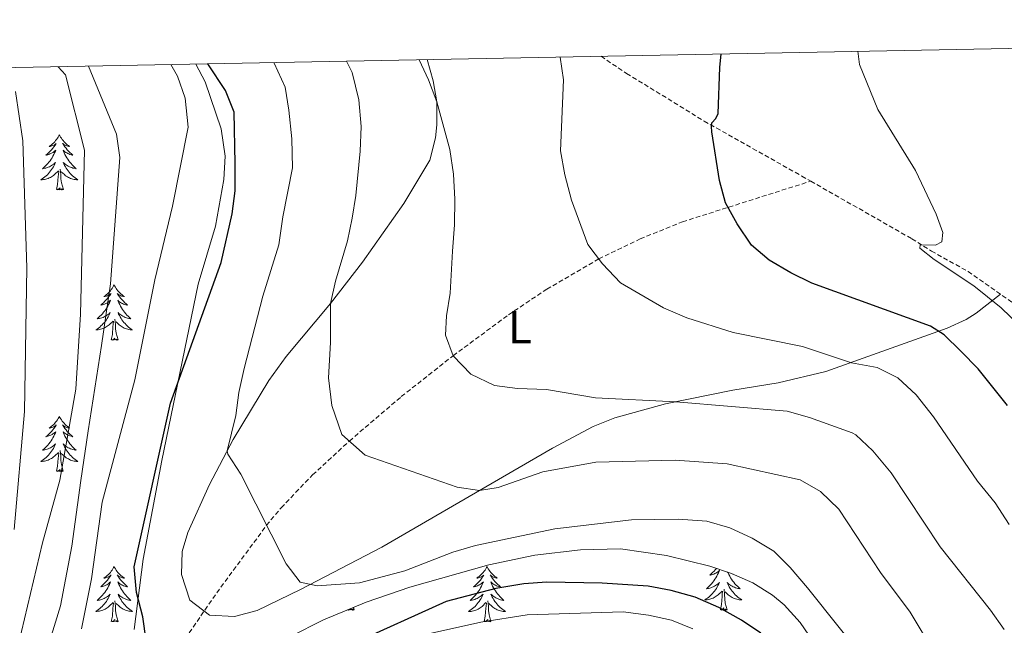
# Model space of a CAD drawing. Units: metres. Extents: x 630487 to 634998, y 4726956 to 4730011.
# Drawn here: x 633052 to 633265, y 4729592 to 4729723 of the extents above; entities that cross this region are included whole.
import ezdxf
from ezdxf.enums import TextEntityAlignment as Align

# ---------------------------------------------------------------- set-up
doc = ezdxf.new("R2010")
doc.units = ezdxf.units.M
doc.header["$MEASUREMENT"] = 0
doc.linetypes.add('TRAZOSX2', pattern=[1.5, 1, -0.5])
for name, color, linetype, lineweight in [('Level 11', 142, 'TRAZOSX2', 13), ('Level 35', 92, 'Continuous', 0), ('Level 36', 19, 'Continuous', 40), ('Level 37', 92, 'Continuous', 0), ('Level 4', 36, 'Continuous', 30), ('Level 5', 36, 'Continuous', 0), ('Level 61', 19, 'Continuous', 0)]:
    doc.layers.add(name, color=color, linetype=linetype, lineweight=lineweight)
doc.styles.add('Arial', font='ARIAL.TTF', dxfattribs={"height": 0.2})

msp = doc.modelspace()

# ---------------------------------------------------------------- linework, layer by layer
at = {"layer": 'Level 11', "color": 142, "linetype": 'TRAZOSX2', "lineweight": 13}
for points in [[(633177.97, 4729714.83, 577.73), (633183.49, 4729711.13, 576.61), (633200.25, 4729700.83, 574.23), (633221.33, 4729688.95, 572.12), (633223.24, 4729687.86, 571.97)], [(633073.63, 4729568.18, 601.7), (633095.91, 4729600.22, 597.01), (633105.77, 4729613.56, 595), (633108.92, 4729617.36, 594.26), (633115.71, 4729624.44, 592.25), (633123.65, 4729631.76, 590), (633134.86, 4729641.35, 587.36), (633146.04, 4729650.17, 585), (633158.01, 4729659.01, 583.01), (633166.24, 4729664.54, 581.82), (633177.49, 4729671.08, 580), (633186.43, 4729675.39, 578.36), (633195.56, 4729679.09, 576.7), (633223.24, 4729687.86, 571.97)], [(633223.24, 4729687.86, 571.97), (633245.07, 4729675.44, 570.32), (633249.3, 4729672.77, 570.32), (633257.23, 4729668.33, 569.58), (633270.87, 4729658.8, 568.05), (633301.3, 4729633.12, 566.05), (633315.43, 4729619.34, 564.72), (633329.69, 4729602.69, 563.73), (633340.68, 4729585.78, 562.73), (633347.73, 4729575, 562.73), (633353.3, 4729569.81, 562.73), (633357.52, 4729567.9, 562.73), (633362.42, 4729566.66, 562.73), (633368.14, 4729566.64, 561.73), (633373.86, 4729569.22, 561.07), (633391.32, 4729578.84, 558.41), (633409.72, 4729586.56, 554.42), (633421.16, 4729587.48, 553.42), (633452.61, 4729586.18, 550.43), (633505.17, 4729583.05, 546.77), (633566.16, 4729578.27, 542.78), (633624.57, 4729574.18, 539.46), (633636.69, 4729573.74, 539.12)]]:
    msp.add_polyline3d(points, dxfattribs=at)
at = {"layer": 'Level 35', "color": 92, "linetype": 'Continuous', "lineweight": 0, "ltscale": 0.5}
for points in [[(633090.53, 4729713.14, 606.35), (633092.52, 4729709.31, 606.35), (633095.99, 4729699.16, 606.43), (633096.82, 4729693.27, 606.43), (633096.57, 4729688.23, 606.43), (633094.78, 4729678.17, 606.43), (633091.02, 4729665.64, 606.52), (633083.19, 4729627.56, 603.89), (633079.12, 4729606.27, 603.2), (633077.21, 4729591.05, 603.86)], [(633110.95, 4729589.52, 601.1), (633118.07, 4729593.12, 600.53), (633127.3, 4729596.94, 599.92), (633136.69, 4729600.19, 599.49), (633153.78, 4729605.02, 599.2), (633163.66, 4729607.1, 599.2), (633173.56, 4729608.28, 599.2), (633182.16, 4729608.45, 599.2), (633192.08, 4729607.02, 599.2), (633201.43, 4729604.73, 599.27), (633206.17, 4729603.18, 599.43), (633210.71, 4729601.16, 599.62), (633215, 4729598.47, 599.8), (633217.49, 4729596.42, 599.87), (633220.99, 4729592.6, 599.9), (633223.74, 4729588.48, 599.88)]]:
    msp.add_polyline3d(points, dxfattribs=at)
at = {"layer": 'Level 36', "color": 92, "linetype": 'Continuous', "lineweight": 0}
for points in [[(633061.05, 4729697.88), (633060.93, 4729697.66), (633060.78, 4729697.38), (633060.61, 4729697.12), (633060.43, 4729696.86), (633060.24, 4729696.61), (633060.03, 4729696.37), (633059.81, 4729696.15), (633059.58, 4729695.93), (633059.34, 4729695.73), (633059.09, 4729695.54), (633058.83, 4729695.36), (633059.03, 4729695.38), (633059.23, 4729695.42), (633059.43, 4729695.48), (633059.62, 4729695.54), (633059.81, 4729695.63), (633059.99, 4729695.73), (633060.17, 4729695.84), (633060.37, 4729696.03), (633060.33, 4729695.97), (633060.1, 4729695.62), (633059.86, 4729695.29), (633059.6, 4729694.96), (633059.33, 4729694.64), (633059.05, 4729694.34), (633058.76, 4729694.04), (633058.46, 4729693.76), (633058.15, 4729693.49), (633058.27, 4729693.51), (633058.52, 4729693.57), (633058.76, 4729693.64), (633058.99, 4729693.73), (633059.23, 4729693.84), (633059.45, 4729693.95), (633059.67, 4729694.08), (633059.87, 4729694.23), (633060.07, 4729694.39), (633060.26, 4729694.56), (633060.17, 4729694.34), (633060.01, 4729693.97), (633059.84, 4729693.62), (633059.66, 4729693.27), (633059.46, 4729692.93), (633059.24, 4729692.6), (633059.02, 4729692.28), (633058.78, 4729691.97), (633058.53, 4729691.66), (633058.26, 4729691.37), (633057.99, 4729691.09), (633057.7, 4729690.82), (633057.4, 4729690.56), (633057.6, 4729690.59), (633057.87, 4729690.64), (633058.13, 4729690.7), (633058.39, 4729690.78), (633058.64, 4729690.87), (633058.89, 4729690.98), (633059.13, 4729691.1), (633059.37, 4729691.24), (633059.59, 4729691.39), (633059.81, 4729691.56), (633060.01, 4729691.73), (633060.21, 4729691.92), (633060.07, 4729691.59)], [(633061.05, 4729697.88), (633061.16, 4729697.66), (633061.31, 4729697.38), (633061.48, 4729697.12), (633061.66, 4729696.86), (633061.86, 4729696.61), (633062.06, 4729696.37), (633062.28, 4729696.15), (633062.51, 4729695.93), (633062.75, 4729695.73), (633063, 4729695.54), (633063.26, 4729695.36), (633063.06, 4729695.38), (633062.86, 4729695.42), (633062.66, 4729695.48), (633062.47, 4729695.54), (633062.28, 4729695.63), (633062.1, 4729695.73), (633061.92, 4729695.84), (633061.72, 4729696.03), (633061.76, 4729695.97), (633061.99, 4729695.62), (633062.23, 4729695.29), (633062.49, 4729694.96), (633062.75, 4729694.64), (633063.03, 4729694.34), (633063.33, 4729694.04), (633063.63, 4729693.76), (633063.94, 4729693.49), (633063.82, 4729693.51), (633063.57, 4729693.57), (633063.33, 4729693.64), (633063.09, 4729693.73), (633062.86, 4729693.84), (633062.64, 4729693.95), (633062.43, 4729694.08), (633062.22, 4729694.23), (633062.02, 4729694.39), (633061.83, 4729694.56), (633061.92, 4729694.34), (633062.08, 4729693.97), (633062.25, 4729693.62), (633062.43, 4729693.27), (633062.63, 4729692.93), (633062.85, 4729692.6), (633063.07, 4729692.28), (633063.31, 4729691.97), (633063.56, 4729691.66), (633063.83, 4729691.37), (633064.1, 4729691.09), (633064.39, 4729690.82), (633064.69, 4729690.56), (633064.49, 4729690.59), (633064.22, 4729690.64), (633063.96, 4729690.7), (633063.7, 4729690.78), (633063.45, 4729690.87), (633063.2, 4729690.98), (633062.96, 4729691.1), (633062.72, 4729691.24), (633062.5, 4729691.39), (633062.28, 4729691.56), (633062.08, 4729691.73), (633061.88, 4729691.92), (633062.02, 4729691.59)], [(633060.07, 4729691.59), (633059.91, 4729691.27), (633059.74, 4729690.96), (633059.56, 4729690.65), (633059.36, 4729690.36), (633059.15, 4729690.07), (633058.93, 4729689.79), (633058.7, 4729689.52), (633058.45, 4729689.26), (633058.19, 4729689.02), (633057.92, 4729688.78), (633057.64, 4729688.56), (633057.35, 4729688.35), (633057.07, 4729688.16), (633057.33, 4729688.17), (633057.59, 4729688.2), (633057.85, 4729688.24), (633058.11, 4729688.29), (633058.37, 4729688.37), (633058.62, 4729688.45), (633058.86, 4729688.56), (633059.1, 4729688.67), (633059.33, 4729688.8), (633059.55, 4729688.95), (633059.77, 4729689.11), (633059.97, 4729689.28), (633060.82, 4729690.08)], [(633062.02, 4729691.59), (633062.18, 4729691.27), (633062.35, 4729690.96), (633062.53, 4729690.65), (633062.73, 4729690.36), (633062.94, 4729690.07), (633063.16, 4729689.79), (633063.39, 4729689.52), (633063.64, 4729689.26), (633063.9, 4729689.02), (633064.17, 4729688.78), (633064.45, 4729688.56), (633064.73, 4729688.35), (633065.03, 4729688.16), (633064.76, 4729688.17), (633064.5, 4729688.2), (633064.23, 4729688.24), (633063.98, 4729688.29), (633063.72, 4729688.37), (633063.47, 4729688.45), (633063.23, 4729688.56), (633062.99, 4729688.67), (633062.76, 4729688.8), (633062.54, 4729688.95), (633062.32, 4729689.11), (633062.12, 4729689.28), (633061.46, 4729689.9)], [(633060.43, 4729686.03), (633060.67, 4729687.14), (633060.78, 4729688.89), (633060.83, 4729689.32), (633060.89, 4729690.04)], [(633061.9, 4729686.03), (633061.47, 4729687.47), (633061.38, 4729688.37), (633061.33, 4729689.32), (633061.23, 4729690.48)], [(633061.9, 4729686.03), (633061.72, 4729685.96), (633061.7, 4729686.2), (633061.51, 4729685.98), (633061.39, 4729686.18), (633061.27, 4729686.07), (633061, 4729686.02), (633061.2, 4729686.41), (633060.81, 4729686.03), (633060.62, 4729685.98), (633060.58, 4729686.14), (633060.43, 4729686.03)], [(633072.86, 4729665.46), (633072.75, 4729665.25), (633072.6, 4729664.97), (633072.43, 4729664.7), (633072.25, 4729664.45), (633072.05, 4729664.2), (633071.85, 4729663.96), (633071.63, 4729663.74), (633071.4, 4729663.52), (633071.16, 4729663.32), (633070.91, 4729663.13), (633070.65, 4729662.95), (633070.84, 4729662.97), (633071.05, 4729663.01), (633071.25, 4729663.06), (633071.44, 4729663.13), (633071.63, 4729663.22), (633071.81, 4729663.32), (633071.99, 4729663.43), (633072.19, 4729663.62), (633072.15, 4729663.56), (633071.92, 4729663.21), (633071.68, 4729662.87), (633071.42, 4729662.55), (633071.15, 4729662.23), (633070.87, 4729661.93), (633070.58, 4729661.63), (633070.28, 4729661.35), (633069.96, 4729661.08), (633070.09, 4729661.1), (633070.33, 4729661.16), (633070.58, 4729661.23), (633070.81, 4729661.32), (633071.04, 4729661.42), (633071.27, 4729661.54), (633071.48, 4729661.67), (633071.69, 4729661.82), (633071.89, 4729661.98), (633072.07, 4729662.14), (633071.99, 4729661.92), (633071.83, 4729661.56), (633071.66, 4729661.21), (633071.47, 4729660.86), (633071.27, 4729660.52), (633071.06, 4729660.19), (633070.83, 4729659.87), (633070.59, 4729659.56), (633070.34, 4729659.25), (633070.08, 4729658.96), (633069.81, 4729658.68), (633069.52, 4729658.41), (633069.22, 4729658.15), (633069.42, 4729658.18), (633069.68, 4729658.22), (633069.95, 4729658.29), (633070.21, 4729658.37), (633070.46, 4729658.46), (633070.71, 4729658.57), (633070.95, 4729658.69), (633071.18, 4729658.83), (633071.41, 4729658.98), (633071.63, 4729659.14), (633071.83, 4729659.32), (633072.03, 4729659.51), (633071.89, 4729659.18)], [(633072.86, 4729665.46), (633072.97, 4729665.25), (633073.13, 4729664.97), (633073.3, 4729664.7), (633073.48, 4729664.45), (633073.67, 4729664.2), (633073.88, 4729663.96), (633074.1, 4729663.74), (633074.33, 4729663.52), (633074.57, 4729663.32), (633074.82, 4729663.13), (633075.08, 4729662.95), (633074.88, 4729662.97), (633074.68, 4729663.01), (633074.48, 4729663.06), (633074.28, 4729663.13), (633074.09, 4729663.22), (633073.91, 4729663.32), (633073.74, 4729663.43), (633073.53, 4729663.62), (633073.57, 4729663.56), (633073.81, 4729663.21), (633074.05, 4729662.87), (633074.3, 4729662.55), (633074.57, 4729662.23), (633074.85, 4729661.93), (633075.14, 4729661.63), (633075.45, 4729661.35), (633075.76, 4729661.08), (633075.64, 4729661.1), (633075.39, 4729661.16), (633075.15, 4729661.23), (633074.91, 4729661.32), (633074.68, 4729661.42), (633074.46, 4729661.54), (633074.24, 4729661.67), (633074.03, 4729661.82), (633073.84, 4729661.98), (633073.65, 4729662.14), (633073.74, 4729661.92), (633073.89, 4729661.56), (633074.07, 4729661.21), (633074.25, 4729660.86), (633074.45, 4729660.52), (633074.66, 4729660.19), (633074.89, 4729659.87), (633075.13, 4729659.56), (633075.38, 4729659.25), (633075.64, 4729658.96), (633075.92, 4729658.68), (633076.21, 4729658.41), (633076.5, 4729658.15), (633076.31, 4729658.18), (633076.04, 4729658.22), (633075.78, 4729658.29), (633075.52, 4729658.37), (633075.26, 4729658.46), (633075.01, 4729658.57), (633074.77, 4729658.69), (633074.54, 4729658.83), (633074.31, 4729658.98), (633074.1, 4729659.14), (633073.89, 4729659.32), (633073.7, 4729659.51), (633073.84, 4729659.18)], [(633071.89, 4729659.18), (633071.73, 4729658.86), (633071.56, 4729658.54), (633071.38, 4729658.24), (633071.18, 4729657.94), (633070.97, 4729657.66), (633070.75, 4729657.38), (633070.51, 4729657.11), (633070.27, 4729656.85), (633070.01, 4729656.61), (633069.74, 4729656.37), (633069.46, 4729656.15), (633069.17, 4729655.94), (633068.88, 4729655.75), (633069.15, 4729655.76), (633069.41, 4729655.78), (633069.67, 4729655.82), (633069.93, 4729655.88), (633070.19, 4729655.95), (633070.44, 4729656.04), (633070.68, 4729656.14), (633070.92, 4729656.26), (633071.15, 4729656.39), (633071.37, 4729656.54), (633071.58, 4729656.69), (633071.79, 4729656.86), (633072.63, 4729657.66)], [(633073.84, 4729659.18), (633073.99, 4729658.86), (633074.16, 4729658.54), (633074.35, 4729658.24), (633074.54, 4729657.94), (633074.75, 4729657.66), (633074.98, 4729657.38), (633075.21, 4729657.11), (633075.46, 4729656.85), (633075.71, 4729656.61), (633075.98, 4729656.37), (633076.26, 4729656.15), (633076.55, 4729655.94), (633076.84, 4729655.75), (633076.58, 4729655.76), (633076.31, 4729655.78), (633076.05, 4729655.82), (633075.79, 4729655.88), (633075.54, 4729655.95), (633075.29, 4729656.04), (633075.04, 4729656.14), (633074.81, 4729656.26), (633074.58, 4729656.39), (633074.35, 4729656.54), (633074.14, 4729656.69), (633073.94, 4729656.86), (633073.28, 4729657.48)], [(633072.24, 4729653.61), (633072.49, 4729654.73), (633072.6, 4729656.47), (633072.65, 4729656.91), (633072.71, 4729657.63)], [(633073.71, 4729653.61), (633073.28, 4729655.05), (633073.19, 4729655.96), (633073.15, 4729656.91), (633073.05, 4729658.07)], [(633073.71, 4729653.61), (633073.54, 4729653.55), (633073.52, 4729653.78), (633073.33, 4729653.56), (633073.21, 4729653.77), (633073.09, 4729653.66), (633072.82, 4729653.6), (633073.01, 4729654), (633072.63, 4729653.62), (633072.44, 4729653.56), (633072.4, 4729653.72), (633072.24, 4729653.61)], [(633061.04, 4729637.08), (633060.93, 4729636.86), (633060.78, 4729636.59), (633060.61, 4729636.32), (633060.43, 4729636.06), (633060.23, 4729635.82), (633060.03, 4729635.58), (633059.81, 4729635.35), (633059.58, 4729635.14), (633059.34, 4729634.93), (633059.09, 4729634.74), (633058.83, 4729634.56), (633059.03, 4729634.59), (633059.23, 4729634.62), (633059.43, 4729634.68), (633059.62, 4729634.75), (633059.81, 4729634.83), (633059.99, 4729634.93), (633060.17, 4729635.04), (633060.37, 4729635.24), (633060.33, 4729635.17), (633060.1, 4729634.82), (633059.86, 4729634.49), (633059.6, 4729634.16), (633059.33, 4729633.85), (633059.05, 4729633.54), (633058.76, 4729633.25), (633058.46, 4729632.96), (633058.15, 4729632.69), (633058.27, 4729632.72), (633058.52, 4729632.78), (633058.76, 4729632.85), (633058.99, 4729632.94), (633059.23, 4729633.04), (633059.45, 4729633.16), (633059.66, 4729633.29), (633059.87, 4729633.43), (633060.07, 4729633.59), (633060.25, 4729633.76), (633060.17, 4729633.54), (633060.01, 4729633.18), (633059.84, 4729632.82), (633059.65, 4729632.48), (633059.45, 4729632.14), (633059.24, 4729631.8), (633059.02, 4729631.48), (633058.78, 4729631.17), (633058.53, 4729630.87), (633058.26, 4729630.58), (633057.99, 4729630.3), (633057.7, 4729630.02), (633057.4, 4729629.77), (633057.6, 4729629.79), (633057.87, 4729629.84), (633058.13, 4729629.9), (633058.39, 4729629.98), (633058.64, 4729630.08), (633058.89, 4729630.18), (633059.13, 4729630.31), (633059.37, 4729630.44), (633059.59, 4729630.59), (633059.81, 4729630.76), (633060.01, 4729630.93), (633060.21, 4729631.12), (633060.07, 4729630.8)], [(633061.04, 4729637.08), (633061.15, 4729636.86), (633061.31, 4729636.59), (633061.48, 4729636.32), (633061.66, 4729636.06), (633061.85, 4729635.82), (633062.06, 4729635.58), (633062.28, 4729635.35), (633062.51, 4729635.14), (633062.75, 4729634.93), (633063, 4729634.74), (633063.26, 4729634.56), (633063.06, 4729634.59), (633062.86, 4729634.62), (633062.66, 4729634.68), (633062.47, 4729634.75), (633062.28, 4729634.83), (633062.09, 4729634.93), (633061.92, 4729635.04), (633061.72, 4729635.24), (633061.76, 4729635.17), (633061.99, 4729634.82), (633062.23, 4729634.49), (633062.49, 4729634.16), (633062.75, 4729633.85), (633063.03, 4729633.54), (633063.33, 4729633.25), (633063.63, 4729632.96), (633063.94, 4729632.69), (633063.82, 4729632.72), (633063.57, 4729632.78), (633063.33, 4729632.85), (633063.09, 4729632.94), (633062.86, 4729633.04), (633062.64, 4729633.16), (633062.42, 4729633.29), (633062.22, 4729633.43), (633062.02, 4729633.59), (633061.83, 4729633.76), (633061.92, 4729633.54), (633062.08, 4729633.18), (633062.25, 4729632.82), (633062.43, 4729632.48), (633062.63, 4729632.14), (633062.85, 4729631.8), (633063.07, 4729631.48), (633063.31, 4729631.17), (633063.56, 4729630.87), (633063.83, 4729630.58), (633064.1, 4729630.3), (633064.39, 4729630.02), (633064.69, 4729629.77), (633064.49, 4729629.79), (633064.22, 4729629.84), (633063.96, 4729629.9), (633063.7, 4729629.98), (633063.45, 4729630.08), (633063.2, 4729630.18), (633062.96, 4729630.31), (633062.72, 4729630.44), (633062.5, 4729630.59), (633062.28, 4729630.76), (633062.07, 4729630.93), (633061.88, 4729631.12), (633062.02, 4729630.8)], [(633060.07, 4729630.8), (633059.91, 4729630.47), (633059.74, 4729630.16), (633059.56, 4729629.86), (633059.36, 4729629.56), (633059.15, 4729629.27), (633058.93, 4729628.99), (633058.69, 4729628.72), (633058.45, 4729628.47), (633058.19, 4729628.22), (633057.92, 4729627.99), (633057.64, 4729627.76), (633057.35, 4729627.56), (633057.06, 4729627.36), (633057.33, 4729627.37), (633057.59, 4729627.4), (633057.85, 4729627.44), (633058.11, 4729627.5), (633058.37, 4729627.57), (633058.62, 4729627.66), (633058.86, 4729627.76), (633059.1, 4729627.88), (633059.33, 4729628.01), (633059.55, 4729628.15), (633059.77, 4729628.31), (633059.97, 4729628.48), (633060.82, 4729629.28)], [(633060.43, 4729625.23), (633060.67, 4729626.35), (633060.78, 4729628.09), (633060.83, 4729628.52), (633060.89, 4729629.24)], [(633061.89, 4729625.23), (633061.47, 4729626.67), (633061.37, 4729627.57), (633061.33, 4729628.52), (633061.23, 4729629.69)], [(633062.02, 4729630.8), (633062.18, 4729630.47), (633062.35, 4729630.16), (633062.53, 4729629.86), (633062.73, 4729629.56), (633062.93, 4729629.27), (633063.16, 4729628.99), (633063.39, 4729628.72), (633063.64, 4729628.47), (633063.9, 4729628.22), (633064.17, 4729627.99), (633064.45, 4729627.76), (633064.73, 4729627.56), (633065.02, 4729627.36), (633064.76, 4729627.37), (633064.5, 4729627.4), (633064.23, 4729627.44), (633063.97, 4729627.5), (633063.72, 4729627.57), (633063.47, 4729627.66), (633063.23, 4729627.76), (633062.99, 4729627.88), (633062.76, 4729628.01), (633062.54, 4729628.15), (633062.32, 4729628.31), (633062.12, 4729628.48), (633061.46, 4729629.1)], [(633061.89, 4729625.23), (633061.72, 4729625.16), (633061.7, 4729625.4), (633061.51, 4729625.18), (633061.39, 4729625.38), (633061.27, 4729625.27), (633061, 4729625.22), (633061.2, 4729625.61), (633060.81, 4729625.23), (633060.62, 4729625.18), (633060.58, 4729625.34), (633060.43, 4729625.23)], [(633072.86, 4729604.67), (633072.75, 4729604.45), (633072.59, 4729604.17), (633072.43, 4729603.91), (633072.25, 4729603.65), (633072.05, 4729603.4), (633071.84, 4729603.16), (633071.63, 4729602.94), (633071.39, 4729602.72), (633071.15, 4729602.52), (633070.9, 4729602.33), (633070.64, 4729602.15), (633070.84, 4729602.17), (633071.05, 4729602.21), (633071.25, 4729602.27), (633071.44, 4729602.34), (633071.63, 4729602.42), (633071.81, 4729602.52), (633071.98, 4729602.63), (633072.19, 4729602.82), (633072.15, 4729602.76), (633071.92, 4729602.41), (633071.67, 4729602.08), (633071.42, 4729601.75), (633071.15, 4729601.43), (633070.87, 4729601.13), (633070.58, 4729600.84), (633070.28, 4729600.55), (633069.96, 4729600.28), (633070.09, 4729600.3), (633070.33, 4729600.36), (633070.57, 4729600.44), (633070.81, 4729600.52), (633071.04, 4729600.63), (633071.27, 4729600.74), (633071.48, 4729600.88), (633071.69, 4729601.02), (633071.89, 4729601.18), (633072.07, 4729601.35), (633071.98, 4729601.12), (633071.83, 4729600.76), (633071.66, 4729600.41), (633071.47, 4729600.06), (633071.27, 4729599.72), (633071.06, 4729599.39), (633070.83, 4729599.07), (633070.59, 4729598.76), (633070.34, 4729598.46), (633070.08, 4729598.16), (633069.8, 4729597.88), (633069.52, 4729597.61), (633069.22, 4729597.35), (633069.42, 4729597.38), (633069.68, 4729597.43), (633069.95, 4729597.49), (633070.21, 4729597.57), (633070.46, 4729597.66), (633070.71, 4729597.77), (633070.95, 4729597.89), (633071.18, 4729598.03), (633071.41, 4729598.18), (633071.62, 4729598.34), (633071.83, 4729598.52), (633072.03, 4729598.71), (633071.88, 4729598.38)], [(633072.86, 4729604.67), (633072.97, 4729604.45), (633073.13, 4729604.17), (633073.29, 4729603.91), (633073.48, 4729603.65), (633073.67, 4729603.4), (633073.88, 4729603.16), (633074.1, 4729602.94), (633074.33, 4729602.72), (633074.57, 4729602.52), (633074.82, 4729602.33), (633075.08, 4729602.15), (633074.88, 4729602.17), (633074.68, 4729602.21), (633074.48, 4729602.27), (633074.28, 4729602.34), (633074.09, 4729602.42), (633073.91, 4729602.52), (633073.74, 4729602.63), (633073.53, 4729602.82), (633073.57, 4729602.76), (633073.8, 4729602.41), (633074.05, 4729602.08), (633074.3, 4729601.75), (633074.57, 4729601.43), (633074.85, 4729601.13), (633075.14, 4729600.84), (633075.45, 4729600.55), (633075.76, 4729600.28), (633075.63, 4729600.3), (633075.39, 4729600.36), (633075.15, 4729600.44), (633074.91, 4729600.52), (633074.68, 4729600.63), (633074.46, 4729600.74), (633074.24, 4729600.88), (633074.03, 4729601.02), (633073.84, 4729601.18), (633073.65, 4729601.35), (633073.74, 4729601.12), (633073.89, 4729600.76), (633074.07, 4729600.41), (633074.25, 4729600.06), (633074.45, 4729599.72), (633074.66, 4729599.39), (633074.89, 4729599.07), (633075.13, 4729598.76), (633075.38, 4729598.46), (633075.64, 4729598.16), (633075.92, 4729597.88), (633076.21, 4729597.61), (633076.5, 4729597.35), (633076.31, 4729597.38), (633076.04, 4729597.43), (633075.78, 4729597.49), (633075.52, 4729597.57), (633075.26, 4729597.66), (633075.01, 4729597.77), (633074.77, 4729597.89), (633074.54, 4729598.03), (633074.31, 4729598.18), (633074.1, 4729598.34), (633073.89, 4729598.52), (633073.7, 4729598.71), (633073.84, 4729598.38)], [(633153.37, 4729604.67), (633153.25, 4729604.45), (633153.1, 4729604.17), (633152.93, 4729603.91), (633152.75, 4729603.65), (633152.56, 4729603.4), (633152.35, 4729603.16), (633152.13, 4729602.94), (633151.9, 4729602.72), (633151.66, 4729602.52), (633151.41, 4729602.33), (633151.15, 4729602.15), (633151.35, 4729602.17), (633151.55, 4729602.21), (633151.75, 4729602.26), (633151.95, 4729602.33), (633152.13, 4729602.42), (633152.31, 4729602.52), (633152.49, 4729602.63), (633152.69, 4729602.82), (633152.65, 4729602.76), (633152.42, 4729602.41), (633152.18, 4729602.08), (633151.92, 4729601.75), (633151.66, 4729601.43), (633151.38, 4729601.13), (633151.08, 4729600.83), (633150.78, 4729600.55), (633150.47, 4729600.28), (633150.59, 4729600.3), (633150.84, 4729600.36), (633151.08, 4729600.43), (633151.32, 4729600.52), (633151.55, 4729600.62), (633151.77, 4729600.74), (633151.99, 4729600.87), (633152.19, 4729601.02), (633152.39, 4729601.18), (633152.58, 4729601.35), (633152.49, 4729601.12), (633152.33, 4729600.76), (633152.16, 4729600.41), (633151.98, 4729600.06), (633151.78, 4729599.72), (633151.57, 4729599.39), (633151.34, 4729599.07), (633151.1, 4729598.76), (633150.85, 4729598.45), (633150.58, 4729598.16), (633150.31, 4729597.88), (633150.02, 4729597.61), (633149.73, 4729597.35), (633149.92, 4729597.38), (633150.19, 4729597.42), (633150.45, 4729597.49), (633150.71, 4729597.57), (633150.97, 4729597.66), (633151.21, 4729597.77), (633151.45, 4729597.89), (633151.69, 4729598.03), (633151.91, 4729598.18), (633152.13, 4729598.34), (633152.33, 4729598.52), (633152.53, 4729598.71), (633152.39, 4729598.38)], [(633153.37, 4729604.67), (633153.48, 4729604.45), (633153.63, 4729604.17), (633153.8, 4729603.91), (633153.98, 4729603.65), (633154.18, 4729603.4), (633154.38, 4729603.16), (633154.6, 4729602.94), (633154.83, 4729602.72), (633155.07, 4729602.52), (633155.32, 4729602.33), (633155.58, 4729602.15), (633155.38, 4729602.17), (633155.18, 4729602.21), (633154.98, 4729602.26), (633154.79, 4729602.33), (633154.6, 4729602.42), (633154.42, 4729602.52), (633154.24, 4729602.63), (633154.04, 4729602.82), (633154.08, 4729602.76), (633154.31, 4729602.41), (633154.55, 4729602.08), (633154.81, 4729601.75), (633155.08, 4729601.43), (633155.36, 4729601.13), (633155.65, 4729600.83), (633155.95, 4729600.55), (633156.26, 4729600.28), (633156.14, 4729600.3), (633155.89, 4729600.36), (633155.65, 4729600.43), (633155.42, 4729600.52), (633155.19, 4729600.62), (633154.96, 4729600.74), (633154.75, 4729600.87), (633154.54, 4729601.02), (633154.34, 4729601.18), (633154.15, 4729601.35), (633154.24, 4729601.12), (633154.4, 4729600.76), (633154.57, 4729600.41), (633154.75, 4729600.06), (633154.95, 4729599.72), (633155.17, 4729599.39), (633155.39, 4729599.07), (633155.63, 4729598.76), (633155.88, 4729598.45), (633156.15, 4729598.16), (633156.42, 4729597.88), (633156.71, 4729597.61), (633157.01, 4729597.35), (633156.81, 4729597.38), (633156.54, 4729597.42), (633156.28, 4729597.49), (633156.02, 4729597.57), (633155.77, 4729597.66), (633155.52, 4729597.77), (633155.28, 4729597.89), (633155.04, 4729598.03), (633154.82, 4729598.18), (633154.6, 4729598.34), (633154.4, 4729598.52), (633154.2, 4729598.71), (633154.34, 4729598.38)], [(633202.9, 4729604.24), (633202.65, 4729603.94), (633202.37, 4729603.64), (633202.07, 4729603.34), (633201.77, 4729603.06), (633201.46, 4729602.79), (633201.58, 4729602.81), (633201.83, 4729602.87), (633202.07, 4729602.94), (633202.31, 4729603.03), (633202.54, 4729603.13), (633202.76, 4729603.25), (633202.98, 4729603.38), (633203.18, 4729603.53), (633203.38, 4729603.68), (633203.57, 4729603.85), (633203.48, 4729603.63), (633203.32, 4729603.27), (633203.15, 4729602.92), (633202.97, 4729602.57), (633202.77, 4729602.23), (633202.55, 4729601.9), (633202.33, 4729601.58), (633202.09, 4729601.26), (633201.84, 4729600.96), (633201.57, 4729600.67), (633201.3, 4729600.39), (633201.01, 4729600.12), (633200.71, 4729599.86), (633200.91, 4729599.89), (633201.18, 4729599.93), (633201.44, 4729600), (633201.7, 4729600.08), (633201.95, 4729600.17)], [(633205.31, 4729603.46), (633205.39, 4729603.27), (633205.56, 4729602.92), (633205.75, 4729602.57), (633205.95, 4729602.23), (633206.16, 4729601.9), (633206.38, 4729601.58), (633206.62, 4729601.26), (633206.87, 4729600.96), (633207.14, 4729600.67), (633207.41, 4729600.39), (633207.7, 4729600.12), (633208, 4729599.86), (633207.8, 4729599.89), (633207.53, 4729599.93), (633207.27, 4729600), (633207.01, 4729600.08), (633206.76, 4729600.17), (633206.51, 4729600.28), (633206.27, 4729600.4), (633206.03, 4729600.54), (633205.81, 4729600.69), (633205.59, 4729600.85), (633205.39, 4729601.03), (633205.19, 4729601.22), (633205.33, 4729600.89), (633205.49, 4729600.57), (633205.66, 4729600.25), (633205.84, 4729599.95), (633206.04, 4729599.65), (633206.25, 4729599.36), (633206.47, 4729599.09), (633206.71, 4729598.82), (633206.95, 4729598.56), (633207.21, 4729598.32), (633207.48, 4729598.08), (633207.76, 4729597.86), (633208.05, 4729597.65), (633208.34, 4729597.46), (633208.07, 4729597.47), (633207.81, 4729597.49), (633207.55, 4729597.53), (633207.29, 4729597.59), (633207.03, 4729597.66), (633206.78, 4729597.75), (633206.54, 4729597.85), (633206.3, 4729597.97), (633206.07, 4729598.1), (633205.85, 4729598.24), (633205.63, 4729598.4), (633205.43, 4729598.57), (633204.77, 4729599.19)], [(633206.82, 4729602.89), (633206.64, 4729602.94), (633206.41, 4729603.03), (633206.17, 4729603.13), (633205.96, 4729603.25)], [(633201.95, 4729600.17), (633202.2, 4729600.28), (633202.44, 4729600.4), (633202.68, 4729600.54), (633202.9, 4729600.69), (633203.12, 4729600.85), (633203.33, 4729601.03), (633203.52, 4729601.22), (633203.38, 4729600.89), (633203.22, 4729600.57), (633203.05, 4729600.25), (633202.87, 4729599.95), (633202.67, 4729599.65), (633202.47, 4729599.36), (633202.24, 4729599.09), (633202.01, 4729598.82), (633201.76, 4729598.56), (633201.5, 4729598.32), (633201.23, 4729598.08), (633200.95, 4729597.86), (633200.67, 4729597.65), (633200.38, 4729597.46), (633200.64, 4729597.47), (633200.9, 4729597.49), (633201.17, 4729597.53), (633201.43, 4729597.59), (633201.68, 4729597.66), (633201.93, 4729597.75), (633202.17, 4729597.85), (633202.41, 4729597.97), (633202.64, 4729598.1), (633202.86, 4729598.24), (633203.08, 4729598.4), (633203.28, 4729598.57), (633204.13, 4729599.37)], [(633203.74, 4729595.32), (633203.98, 4729596.44), (633204.09, 4729598.18), (633204.14, 4729598.62), (633204.21, 4729599.34)], [(633205.21, 4729595.32), (633204.78, 4729596.76), (633204.69, 4729597.67), (633204.64, 4729598.62), (633204.54, 4729599.78)], [(633071.88, 4729598.38), (633071.73, 4729598.06), (633071.56, 4729597.75), (633071.38, 4729597.44), (633071.18, 4729597.14), (633070.97, 4729596.86), (633070.75, 4729596.58), (633070.51, 4729596.31), (633070.27, 4729596.05), (633070.01, 4729595.81), (633069.74, 4729595.58), (633069.46, 4729595.35), (633069.17, 4729595.14), (633068.88, 4729594.95), (633069.15, 4729594.96), (633069.41, 4729594.99), (633069.67, 4729595.03), (633069.93, 4729595.08), (633070.19, 4729595.16), (633070.43, 4729595.24), (633070.68, 4729595.35), (633070.92, 4729595.46), (633071.15, 4729595.59), (633071.37, 4729595.74), (633071.58, 4729595.9), (633071.79, 4729596.07), (633072.63, 4729596.86)], [(633073.71, 4729592.82), (633073.28, 4729594.26), (633073.19, 4729595.16), (633073.15, 4729596.11), (633073.04, 4729597.27)], [(633073.84, 4729598.38), (633073.99, 4729598.06), (633074.16, 4729597.75), (633074.35, 4729597.44), (633074.54, 4729597.14), (633074.75, 4729596.86), (633074.97, 4729596.58), (633075.21, 4729596.31), (633075.46, 4729596.05), (633075.71, 4729595.81), (633075.98, 4729595.57), (633076.26, 4729595.35), (633076.55, 4729595.14), (633076.84, 4729594.95), (633076.58, 4729594.96), (633076.31, 4729594.99), (633076.05, 4729595.03), (633075.79, 4729595.08), (633075.54, 4729595.16), (633075.29, 4729595.24), (633075.04, 4729595.35), (633074.81, 4729595.46), (633074.57, 4729595.59), (633074.35, 4729595.74), (633074.14, 4729595.9), (633073.94, 4729596.07), (633073.28, 4729596.69)], [(633152.39, 4729598.38), (633152.23, 4729598.06), (633152.07, 4729597.75), (633151.88, 4729597.44), (633151.69, 4729597.14), (633151.47, 4729596.86), (633151.25, 4729596.58), (633151.02, 4729596.31), (633150.77, 4729596.05), (633150.51, 4729595.81), (633150.24, 4729595.57), (633149.97, 4729595.35), (633149.68, 4729595.14), (633149.39, 4729594.95), (633149.65, 4729594.96), (633149.91, 4729594.98), (633150.18, 4729595.03), (633150.43, 4729595.08), (633150.69, 4729595.16), (633150.94, 4729595.24), (633151.18, 4729595.34), (633151.42, 4729595.46), (633151.65, 4729595.59), (633151.87, 4729595.74), (633152.09, 4729595.9), (633152.29, 4729596.06), (633153.14, 4729596.86)], [(633154.22, 4729592.82), (633153.79, 4729594.26), (633153.7, 4729595.16), (633153.65, 4729596.11), (633153.55, 4729597.27)], [(633154.34, 4729598.38), (633154.5, 4729598.06), (633154.67, 4729597.75), (633154.85, 4729597.44), (633155.05, 4729597.14), (633155.26, 4729596.86), (633155.48, 4729596.58), (633155.71, 4729596.31), (633155.96, 4729596.05), (633156.22, 4729595.81), (633156.49, 4729595.57), (633156.77, 4729595.35), (633157.06, 4729595.14), (633157.35, 4729594.95), (633157.08, 4729594.96), (633156.82, 4729594.98), (633156.56, 4729595.03), (633156.3, 4729595.08), (633156.04, 4729595.16), (633155.79, 4729595.24), (633155.55, 4729595.34), (633155.31, 4729595.46), (633155.08, 4729595.59), (633154.86, 4729595.74), (633154.65, 4729595.9), (633154.44, 4729596.06), (633153.78, 4729596.68)], [(633072.24, 4729592.82), (633072.49, 4729593.93), (633072.6, 4729595.68), (633072.65, 4729596.11), (633072.71, 4729596.83)], [(633123.78, 4729595.48), (633123.62, 4729595.33), (633123.43, 4729595.27), (633123.41, 4729595.33)], [(633124.7, 4729595.32), (633124.53, 4729595.26), (633124.51, 4729595.5), (633124.32, 4729595.27), (633124.2, 4729595.48), (633124.08, 4729595.37), (633123.81, 4729595.31), (633123.92, 4729595.54)], [(633124.7, 4729595.32), (633124.56, 4729595.81)], [(633152.75, 4729592.82), (633152.99, 4729593.93), (633153.11, 4729595.68), (633153.15, 4729596.11), (633153.22, 4729596.83)], [(633205.21, 4729595.32), (633205.03, 4729595.26), (633205.01, 4729595.49), (633204.82, 4729595.27), (633204.7, 4729595.48), (633204.58, 4729595.37), (633204.31, 4729595.31), (633204.51, 4729595.71), (633204.12, 4729595.33), (633203.93, 4729595.27), (633203.89, 4729595.43), (633203.74, 4729595.32)], [(633073.71, 4729592.82), (633073.54, 4729592.75), (633073.52, 4729592.99), (633073.33, 4729592.76), (633073.21, 4729592.97), (633073.09, 4729592.86), (633072.82, 4729592.81), (633073.01, 4729593.2), (633072.63, 4729592.82), (633072.44, 4729592.76), (633072.4, 4729592.93), (633072.24, 4729592.82)], [(633154.22, 4729592.82), (633154.04, 4729592.75), (633154.02, 4729592.99), (633153.83, 4729592.76), (633153.71, 4729592.97), (633153.59, 4729592.86), (633153.32, 4729592.8), (633153.52, 4729593.2), (633153.13, 4729592.82), (633152.95, 4729592.76), (633152.9, 4729592.93), (633152.75, 4729592.82)]]:
    msp.add_lwpolyline(points, dxfattribs=at)
msp.add_polyline3d([(633140.43, 4729714.1, 584.48), (633141.75, 4729709.52, 584.75), (633142.51, 4729705.02, 585), (633142.56, 4729700.02, 584.9), (633142.22, 4729697.25, 585), (633141.01, 4729692.43, 585.56), (633135.37, 4729683.03, 586.71), (633126.45, 4729670.41, 588.53), (633119.57, 4729661.42, 589.94), (633110.01, 4729650.01, 591.8), (633106.29, 4729644.8, 592.61), (633098.57, 4729632.08, 594.52), (633093.46, 4729622.39, 595.68), (633088.79, 4729612.02, 596.84), (633087.53, 4729607.92, 597.3), (633087.39, 4729602.93, 597.62), (633089.24, 4729597.4, 597.63), (633093.44, 4729594.13, 597.63), (633098.88, 4729593.84, 597.15), (633103.76, 4729595.19, 596.35), (633113.07, 4729599.68, 595.12), (633130.67, 4729608.84, 592.76), (633167.48, 4729630.22, 587.51), (633176.3, 4729634.88, 586.82), (633180.93, 4729636.79, 586.45), (633191.9, 4729639.79, 585.37), (633206.46, 4729642.74, 583.81), (633216.25, 4729644.35, 582.68), (633226.52, 4729646.8, 581.01), (633252.69, 4729656.13, 574.36), (633256.83, 4729657.97, 572.21), (633258.96, 4729659.38, 571.04), (633264.22, 4729663.44, 568.79)], dxfattribs=at)
at = {"layer": 'Level 4', "color": 36, "linetype": 'Continuous', "lineweight": 30}
for points in [[(633202.78, 4729701.39, 575), (633203.28, 4729702.47, 575), (633203.6, 4729712.4, 575), (633203.9, 4729715.33, 575)], [(633099, 4729685.75, 600), (633099.02, 4729691.68, 600), (633098.74, 4729702.77, 600), (633096.94, 4729707.44, 600), (633093.08, 4729713.19, 600)], [(633265.71, 4729639.45, 575), (633259.36, 4729647.33, 575), (633255.64, 4729651.18, 575), (633252.03, 4729654.65, 575), (633249.11, 4729656.56, 575), (633223.49, 4729665.84, 575), (633218.95, 4729668.05, 575), (633214.26, 4729670.81, 575), (633210.48, 4729674.08, 575), (633207.34, 4729678.63, 575), (633204.88, 4729683.2, 575), (633203.53, 4729688.01, 575), (633201.91, 4729698.55, 575), (633201.81, 4729699.69, 575), (633201.9, 4729700.46, 575), (633202.78, 4729701.39, 575)], [(633079.78, 4729588.67, 600), (633079.04, 4729593.78, 600), (633077.7, 4729599.02, 600), (633077.21, 4729604.56, 600), (633085.04, 4729639.94, 600), (633095.97, 4729670.27, 600), (633098.32, 4729680.79, 600), (633099, 4729685.75, 600)], [(633212.5, 4729590.3, 600), (633208.33, 4729593.1, 600), (633203.38, 4729595.79, 600), (633198.28, 4729598.01, 600), (633193.11, 4729599.52, 600), (633188.18, 4729600.39, 600), (633178.19, 4729601.07, 600), (633166.27, 4729601.3, 600), (633161.28, 4729600.96, 600), (633155.3, 4729599.94, 600), (633144.52, 4729597.08, 600), (633124.15, 4729587.92, 600)]]:
    msp.add_polyline3d(points, dxfattribs=at)
at = {"layer": 'Level 5', "color": 36, "linetype": 'Continuous', "lineweight": 0}
for points in [[(633266.1, 4729613.76, 580), (633263.04, 4729618.4, 580), (633259.26, 4729623.1, 580), (633249.76, 4729636.96, 580), (633246.03, 4729641.7, 580), (633242.08, 4729645.39, 580), (633237.61, 4729647.66, 580), (633232.01, 4729648.67, 580), (633221.48, 4729652.16, 580), (633206.47, 4729655.2, 580), (633196.52, 4729658.38, 580), (633191.44, 4729660.55, 580), (633182.15, 4729665.88, 580), (633178.31, 4729669.99, 580), (633175.14, 4729674.2, 580), (633171.58, 4729683.73, 580), (633170.15, 4729689.23, 580), (633169.26, 4729694.4, 580), (633169.87, 4729709.76, 580), (633169.15, 4729714.66, 580)], [(633284.97, 4729640.67, 570), (633264.39, 4729660.52, 570), (633258.48, 4729665.27, 570), (633249.86, 4729670.94, 570), (633246.82, 4729673.37, 570), (633246.87, 4729674.09, 570), (633250.21, 4729674.01, 570), (633251.58, 4729674.75, 570), (633251.77, 4729676.79, 570), (633250.31, 4729680.74, 570), (633245.83, 4729690.2, 570), (633237.76, 4729703.36, 570), (633233.77, 4729713.07, 570), (633233.39, 4729715.9, 570)], [(633048.97, 4729574.25, 615), (633057.37, 4729609.78, 615), (633061.15, 4729623.28, 615), (633064.59, 4729642.97, 615), (633065.63, 4729659.14, 615), (633066.5, 4729694.55, 615), (633062.37, 4729710.8, 615), (633060.81, 4729712.57, 615)], [(633051.05, 4729564.26, 610), (633053.69, 4729571.26, 610), (633061.32, 4729596.18, 610), (633063.71, 4729609.07, 610), (633065.67, 4729623.27, 610), (633067.27, 4729633.98, 610), (633070.1, 4729652.39, 610), (633072.07, 4729665.73, 610), (633074.1, 4729692.96, 610), (633073.37, 4729698.03, 610), (633067.32, 4729712.7, 610)], [(633065.8, 4729591.2, 605), (633068, 4729601.97, 605), (633070.3, 4729618.57, 605), (633077.35, 4729645, 605), (633081.65, 4729666.55, 605), (633085.44, 4729682.46, 605), (633088.81, 4729699.54, 605), (633088.2, 4729705.76, 605), (633086.57, 4729710.5, 605), (633085.09, 4729713.04, 605)], [(633235.92, 4729583.28, 595), (633222.58, 4729600.05, 595), (633218.84, 4729604.45, 595), (633215.27, 4729607.95, 595), (633210.6, 4729610.81, 595), (633205.81, 4729612.99, 595), (633200.84, 4729614.42, 595), (633194.66, 4729614.86, 595), (633184.53, 4729614.77, 595), (633167.99, 4729612.77, 595), (633150.89, 4729609.19, 595), (633145.99, 4729607.77, 595), (633135.59, 4729603.7, 595), (633125.83, 4729601.11, 595), (633116.67, 4729600.46, 595), (633112.99, 4729601.29, 595), (633109.97, 4729605.22, 595), (633100.2, 4729624.63, 595), (633097.39, 4729628.91, 595), (633097.29, 4729629.64, 595), (633099.17, 4729637.28, 595), (633099.77, 4729642.24, 595), (633100.92, 4729647.4, 595), (633104.97, 4729663.05, 595), (633108.41, 4729674.12, 595), (633109.26, 4729680.19, 595), (633111.38, 4729690.75, 595), (633111.23, 4729696.97, 595), (633110.61, 4729703.22, 595), (633109.75, 4729708.15, 595), (633107.39, 4729713.35, 595), (633107.32, 4729713.47, 595)], [(633249.96, 4729586.01, 590), (633244.72, 4729594.84, 590), (633238.3, 4729603.37, 590), (633229.3, 4729617.08, 590), (633225.34, 4729620.87, 590), (633220.98, 4729623.36, 590), (633205.22, 4729626.84, 590), (633194.01, 4729627.59, 590), (633176.83, 4729627.18, 590), (633165.39, 4729625.09, 590), (633155.8, 4729621.71, 590), (633151.74, 4729621.08, 590), (633146.9, 4729621.79, 590), (633127.05, 4729628.72, 590), (633122.05, 4729633.2, 590), (633119.83, 4729639.4, 590), (633119.12, 4729645.42, 590), (633119.58, 4729653.06, 590), (633119.57, 4729661.42, 590), (633120.64, 4729666.3, 590), (633123.23, 4729674.97, 590), (633124.26, 4729679.87, 590), (633125.06, 4729684.8, 590), (633126.01, 4729694.37, 590), (633126.19, 4729699.64, 590), (633125.66, 4729705.44, 590), (633124.27, 4729711.3, 590), (633123.05, 4729713.77, 590)], [(633138.72, 4729714.07, 585), (633140.76, 4729709.71, 585), (633142.51, 4729705.02, 585), (633145.33, 4729694.7, 585), (633146.11, 4729689.37, 585), (633146.4, 4729683.99, 585), (633146.36, 4729678.4, 585), (633145.88, 4729672.75, 585), (633145.37, 4729663.71, 585), (633144.61, 4729658.77, 585), (633144.38, 4729654.58, 585), (633146.04, 4729650.17, 585), (633149.88, 4729646.2, 585), (633155.01, 4729643.76, 585), (633159.97, 4729643.11, 585), (633166.17, 4729642.87, 585), (633176.79, 4729641.11, 585), (633194.1, 4729640.24, 585), (633218.19, 4729638.21, 585), (633223, 4729636.85, 585), (633232.19, 4729633.54, 585), (633233.01, 4729633.1, 585), (633236.65, 4729629.62, 585), (633240.59, 4729624.87, 585), (633251.17, 4729608.88, 585), (633262.07, 4729595.22, 585), (633264.97, 4729591.08, 585)], [(633051.31, 4729612.62, 620), (633053.52, 4729638.16, 620), (633054.04, 4729669.15, 620), (633053.12, 4729696.56, 620), (633051.6, 4729707.23, 620)], [(633197.8, 4729591.19, 605), (633193.19, 4729593.11, 605), (633188.24, 4729594.17, 605), (633182.78, 4729594.87, 605), (633162.01, 4729594.24, 605), (633152.02, 4729592.67, 605), (633141.36, 4729590.29, 605)]]:
    msp.add_polyline3d(points, dxfattribs=at)
at = {"layer": 'Level 61', "color": 19, "linetype": 'Continuous', "lineweight": 0}
msp.add_lwpolyline([(631370.49, 4729680.02), (634782.93, 4729745.74), (634828, 4727432.46), (631414.44, 4727366.72), (631370.49, 4729680.02)], close=True, dxfattribs=at)

# ---------------------------------------------------------------- texts
at = {"layer": 'Level 37', "color": 92, "linetype": 'Continuous', "lineweight": 0, "style": 'Arial'}
msp.add_text('L', height=7, dxfattribs=at).set_placement((633160.44, 4729656.35, 583.34), align=Align.MIDDLE_CENTER)

doc.saveas('drawing.dxf')
